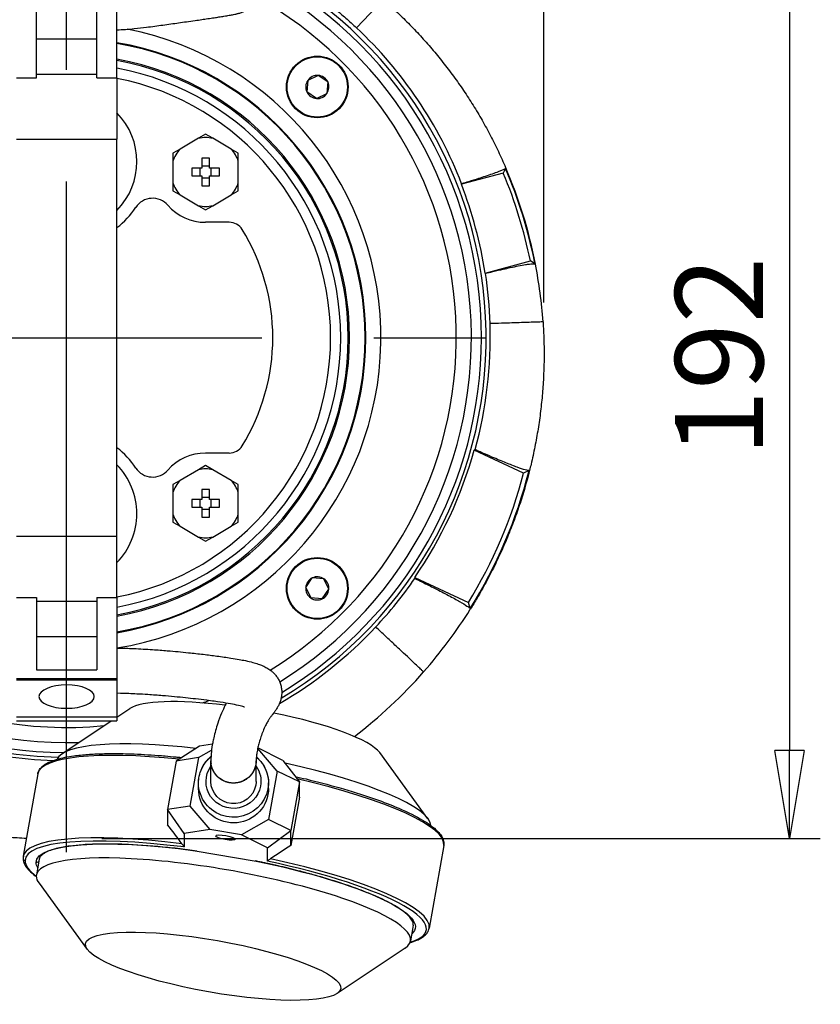
# Model space of a CAD drawing. Extents: x 0 to 210, y 0 to 297.
# Drawn here: x 83 to 105, y 64 to 92 of the extents above; entities that cross this region are included whole.
import ezdxf

# ---------------------------------------------------------------- set-up
doc = ezdxf.new("R2010")
doc.units = 0
doc.linetypes.add('CENTER2', pattern=[28.575, 19.05, -3.175, 3.175, -3.175])
doc.layers.get('0').update_dxf_attribs({"color": 3, "linetype": 'CONTINUOUS'})
doc.layers.get('DEFPOINTS').update_dxf_attribs({"linetype": 'CONTINUOUS'})
doc.layers.add('1', color=7, linetype='CONTINUOUS')
doc.styles.add('MIRCO', font='txt')
doc.dimstyles.new('MIRCO', dxfattribs={"dimtxt": 2.5, "dimasz": 2.5, "dimexe": 0.875, "dimexo": 1, "dimgap": 0.75, "dimtad": 1, "dimzin": 12, "dimtxsty": 'MIRCO', "dimblk": 'CLOSED', "dimcen": 0.09, "dimclrt": 7, "dimazin": 3, "dimtfac": 0.8, "dimtdec": 3, "dimtmove": 0, "dimatfit": 3, "dimtolj": 1})

# ---------------------------------------------------------------- blocks, each defined once
blk = doc.blocks.new('_CLOSED')
at = {"color": 0, "linetype": 'BYBLOCK'}
for p, q in [((-1, 0.166667), (0, 0)), ((-1, 0.166667), (-1, -0.166667)), ((0, 0), (-1, -0.166667)), ((0, 0), (-1, 0))]:
    blk.add_line(p, q, dxfattribs=at)
blk = doc.blocks.new('*D11')
at = {"layer": '1', "color": 0, "linetype": 'CONTINUOUS'}
for p, q in [((62.458, 89.085), (62.458, 104.529)), ((97.444, 83.954), (97.444, 104.529)), ((64.958, 103.654), (94.944, 103.654))]:
    blk.add_line(p, q, dxfattribs=at)
at = {"layer": 'DEFPOINTS', "color": 0}
for p in [(97.444, 103.654), (62.458, 88.085), (97.444, 82.954)]:
    blk.add_point(p, dxfattribs=at)
at = {"layer": '1', "color": 0, "xscale": 2.5, "yscale": 2.5, "zscale": 2.5, "rotation": 180}
blk.add_blockref('_CLOSED', (62.458, 103.654), dxfattribs=at)
at = {"layer": '1', "color": 0, "xscale": 2.5, "yscale": 2.5, "zscale": 2.5}
blk.add_blockref('_CLOSED', (97.444, 103.654), dxfattribs=at)
at = {"layer": '1', "color": 0, "insert": (79.951, 105.654), "char_height": 2.5, "attachment_point": 5, "style": 'MIRCO'}
blk.add_mtext('\\A1;245', dxfattribs=at)
blk = doc.blocks.new('*D12')
at = {"layer": '1', "color": 0, "linetype": 'CONTINUOUS'}
for p, q in [((88.653, 96.102), (105.3, 96.102)), ((104.425, 93.602), (104.425, 71.228)), ((84.886, 68.728), (105.3, 68.728))]:
    blk.add_line(p, q, dxfattribs=at)
at = {"layer": 'DEFPOINTS', "color": 0}
for p in [(87.653, 96.102), (83.886, 68.728), (104.425, 68.728)]:
    blk.add_point(p, dxfattribs=at)
at = {"layer": '1', "color": 0, "xscale": 2.5, "yscale": 2.5, "zscale": 2.5}
for p, rotation in [((104.425, 96.102), 90), ((104.425, 68.728), 270)]:
    blk.add_blockref('_CLOSED', p, dxfattribs=dict(at, rotation=rotation))
at = {"layer": '1', "color": 0, "insert": (102.425, 82.415), "char_height": 2.5, "attachment_point": 5, "rotation": 90, "style": 'MIRCO'}
blk.add_mtext('\\A1;192', dxfattribs=at)
blk = doc.blocks.new('C', base_point=(-182.3275, 111.675))
at = {"layer": '1', "color": 0, "linetype": 'CENTER2'}
for p, q in [((83.8864, 68.3376), (83.8864, 96.4537)), ((70.3864, 82.9537), (98.4376, 82.9537))]:
    blk.add_line(p, q, dxfattribs=at)
at = {"layer": '1', "color": 0, "linetype": 'CONTINUOUS'}
for p, q in [((85.3152, 90.3298), (85.3152, 92.6322)), ((83.0294, 90.3299), (83.0295, 92.3908)), ((84.7437, 90.3298), (84.7438, 92.3908)), ((92.8751, 92.5577), (92.1223, 91.7533)), ((83.0295, 91.4428), (84.7438, 91.4428)), ((83.0294, 90.4339), (84.7437, 90.4338)), ((91.0344, 90.4041), (90.7364, 90.2626)), ((91.306, 90.2168), (91.0344, 90.4041)), ((82.458, 90.3299), (83.0294, 90.3299)), ((84.7437, 90.3298), (85.3152, 90.3298)), ((85.3152, 90.3298), (85.3151, 88.5928)), ((90.7364, 90.2626), (90.7099, 89.9337)), ((91.306, 90.2168), (91.2795, 89.888)), ((90.9815, 89.7464), (90.7099, 89.9337)), ((90.9815, 89.7464), (91.2795, 89.888)), ((87.8349, 88.7316), (87.6343, 88.6158)), ((88.0356, 88.6158), (87.8349, 88.7316)), ((82.458, 88.5929), (85.3151, 88.5928)), ((85.3148, 77.3145), (85.3151, 88.5928)), ((87.6343, 88.6158), (87.107, 88.3113)), ((88.5629, 88.3113), (88.0356, 88.6158)), ((87.107, 88.3113), (86.9064, 88.1955)), ((86.9064, 88.1955), (86.9064, 87.9638)), ((88.7635, 88.1955), (88.5629, 88.3113)), ((88.7635, 87.9638), (88.7635, 88.1955)), ((86.9064, 87.9638), (86.9064, 87.355)), ((87.7278, 88.0519), (87.7278, 87.7665)), ((87.9421, 87.8212), (87.7278, 87.8212)), ((87.9421, 87.7665), (87.9421, 88.0519)), ((88.7635, 87.6594), (88.7635, 87.9638)), ((87.7278, 87.7665), (87.4425, 87.7665)), ((87.4425, 87.5523), (87.7278, 87.5523)), ((87.6731, 87.7665), (87.6731, 87.5523)), ((87.7278, 87.5523), (87.7278, 87.2669)), ((88.2274, 87.7665), (87.9421, 87.7665)), ((87.9421, 87.2669), (87.9421, 87.5523)), ((87.9421, 87.5523), (88.2274, 87.5523)), ((87.9968, 87.5523), (87.9968, 87.7665)), ((88.7635, 87.355), (88.7635, 87.6594)), ((96.292, 87.6288), (95.1007, 87.3096)), ((96.3564, 87.761), (96.292, 87.6288)), ((86.9064, 87.355), (86.9064, 87.1233)), ((87.7278, 87.4976), (87.9421, 87.4976)), ((88.7635, 87.1233), (88.7635, 87.355)), ((95.1082, 87.3265), (95.1007, 87.3096)), ((86.9064, 87.1233), (87.107, 87.0074)), ((87.107, 87.0074), (87.6343, 86.703)), ((88.0356, 86.703), (88.5629, 87.0074)), ((88.5629, 87.0074), (88.7635, 87.1233)), ((87.6343, 86.703), (87.8349, 86.5872)), ((87.8349, 86.5872), (88.0356, 86.703)), ((88.5075, 86.2308), (87.8349, 86.2308)), ((95.7762, 84.7885), (97.0619, 85.133)), ((97.1907, 85.0529), (97.0619, 85.133)), ((95.7762, 84.7885), (95.7865, 84.781)), ((95.4912, 79.773), (95.4637, 79.7584)), ((96.8675, 79.1038), (95.4637, 79.7584)), ((88.5075, 79.6766), (87.8349, 79.6766)), ((87.6343, 79.2044), (87.107, 78.8999)), ((87.8349, 79.3202), (87.6343, 79.2044)), ((88.0356, 79.2044), (87.8349, 79.3202)), ((88.5629, 78.8999), (88.0356, 79.2044)), ((97.0233, 79.1774), (96.8675, 79.1038)), ((87.107, 78.8999), (86.9064, 78.7841)), ((88.7635, 78.7841), (88.5629, 78.8999)), ((86.9064, 78.7841), (86.9064, 78.5524)), ((87.7278, 78.6405), (87.7278, 78.3551)), ((87.9421, 78.3551), (87.9421, 78.6405)), ((88.7635, 78.5524), (88.7635, 78.7841)), ((86.9064, 78.5524), (86.9064, 78.248)), ((87.7278, 78.3551), (87.4425, 78.3551)), ((87.6731, 78.3551), (87.6731, 78.1408)), ((87.9421, 78.4098), (87.7278, 78.4098)), ((88.2274, 78.3551), (87.9421, 78.3551)), ((87.9968, 78.1408), (87.9968, 78.3551)), ((88.7635, 77.9436), (88.7635, 78.5524)), ((86.9064, 78.248), (86.9064, 77.9436)), ((87.4425, 78.1408), (87.7278, 78.1408)), ((87.7278, 78.1408), (87.7278, 77.8555)), ((87.7278, 78.0862), (87.9421, 78.0862)), ((87.9421, 77.8555), (87.9421, 78.1408)), ((87.9421, 78.1408), (88.2274, 78.1408)), ((86.9064, 77.9436), (86.9064, 77.7119)), ((88.7635, 77.7119), (88.7635, 77.9436)), ((86.9064, 77.7119), (87.107, 77.596)), ((87.107, 77.596), (87.6343, 77.2916)), ((88.0356, 77.2916), (88.5629, 77.596)), ((88.5629, 77.596), (88.7635, 77.7119)), ((82.4576, 77.3146), (85.3148, 77.3145)), ((85.3147, 75.5775), (85.3148, 77.3145)), ((87.6343, 77.2916), (87.8349, 77.1758)), ((87.8349, 77.1758), (88.0356, 77.2916)), ((90.6791, 75.8585), (90.8664, 76.1301)), ((91.1952, 76.1037), (90.8664, 76.1301)), ((91.3368, 75.8057), (91.1952, 76.1037)), ((93.7759, 76.1388), (95.3, 75.4281)), ((93.7759, 76.1388), (93.7809, 76.1151)), ((90.6791, 75.8585), (90.8207, 75.5605)), ((91.1495, 75.5341), (91.3368, 75.8057)), ((82.4576, 75.5776), (83.029, 75.5776)), ((83.029, 75.5776), (83.029, 73.5166)), ((84.7433, 75.5775), (84.7432, 73.5166)), ((84.7433, 75.5775), (85.3147, 75.5775)), ((85.3147, 75.5775), (85.3147, 73.2751)), ((91.1495, 75.5341), (90.8207, 75.5605)), ((83.029, 75.4735), (84.7433, 75.4735)), ((95.3505, 75.2587), (95.3, 75.4281)), ((83.029, 74.4646), (84.7433, 74.4646)), ((82.4575, 73.2752), (85.3147, 73.2751)), ((83.029, 73.5166), (84.7432, 73.5166)), ((85.3147, 73.2751), (85.3147, 73.2394)), ((82.4575, 73.2394), (85.3147, 73.2394)), ((85.3147, 73.2394), (85.3146, 72.1798)), ((82.4575, 72.1799), (85.3146, 72.1798)), ((85.3146, 72.1762), (85.6841, 72.4232)), ((85.3146, 72.1798), (85.3146, 72.0679)), ((82.4575, 72.068), (85.3146, 72.0679)), ((83.7516, 71.1312), (85.1527, 72.0679)), ((87.6604, 71.3501), (86.9998, 70.9286)), ((88.0284, 71.4061), (87.6604, 71.3501)), ((87.6294, 71.0243), (88.0035, 71.2379)), ((89.8679, 70.6448), (89.315, 71.2875)), ((90.0319, 70.9481), (89.3175, 71.299)), ((94.1521, 69.2915), (92.7801, 71.168)), ((86.9998, 70.9286), (86.7561, 69.5505)), ((87.6294, 71.0243), (86.9998, 70.9286)), ((87.6294, 71.0243), (87.3856, 69.6463)), ((87.9839, 70.3481), (87.9839, 70.9313)), ((89.2696, 70.3481), (89.2696, 70.9295)), ((90.0319, 70.9481), (90.4974, 70.3356)), ((83.0666, 70.565), (82.6522, 68.2223)), ((89.8679, 70.6448), (89.6241, 69.2667)), ((90.4974, 70.3356), (89.8679, 70.6448)), ((87.6328, 70.1455), (87.6328, 70.3047)), ((89.6207, 70.1455), (89.6207, 70.3047)), ((90.4974, 70.3356), (90.2537, 68.9575)), ((90.4974, 69.9033), (90.4974, 70.3356)), ((87.3856, 69.6463), (86.7561, 69.5505)), ((87.3856, 69.6463), (87.9575, 68.9815)), ((90.4974, 69.9033), (90.2537, 68.5253)), ((87.2216, 68.8696), (86.7561, 69.5505)), ((86.7561, 69.5505), (86.7561, 69.1183)), ((89.6241, 69.2667), (88.8572, 68.829)), ((90.2537, 68.9575), (89.6241, 69.2667)), ((87.9575, 68.9815), (87.2216, 68.8696)), ((87.2216, 68.8696), (87.2216, 68.4873)), ((88.8572, 68.829), (87.9575, 68.9815)), ((89.5931, 68.4675), (88.8572, 68.829)), ((89.5931, 68.4675), (90.2537, 68.9575)), ((90.2537, 68.5253), (90.2537, 68.9575)), ((94.6014, 68.5247), (94.187, 66.1819)), ((87.5394, 68.3798), (89.2753, 68.0855)), ((89.5931, 68.0853), (89.5931, 68.4675)), ((83.1066, 68.1419), (83.0273, 67.694)), ((83.1014, 67.4555), (84.4735, 65.579)), ((93.7326, 66.2623), (93.6533, 65.8144)), ((93.5019, 65.6158), (91.5694, 64.3238))]:
    blk.add_line(p, q, dxfattribs=at)
for centre, radius in [((91.0079, 90.0753), 0.8763), ((91.0079, 90.0753), 0.8571), ((91.0079, 75.8321), 0.8763), ((91.0079, 75.8321), 0.8571)]:
    blk.add_circle(centre, radius, dxfattribs=at)
for centre, radius, start, end in [((83.8864, 82.9537), 11.9184, 300.74179, 127.0842), ((83.8864, 82.9537), 11.7851, 0, 125.46278), ((83.8864, 82.9537), 11.5, 301.75963, 66.99488), ((83.8864, 82.9537), 11.0714, 301.49251, 60.83903), ((83.8718, 82.968), 12.0521, 21.20104, 46.79824), ((83.8864, 82.9537), 8.9286, 279.20524, 78.87396), ((83.8864, 82.9537), 8.5, 279.67381, 80.32288), ((83.8864, 82.9537), 8.4786, 0, 80.29818), ((83.8864, 82.9537), 8.0357, 0, 79.75799), ((83.8864, 82.9537), 8, 0, 79.71178), ((83.8864, 82.9537), 7.7857, 280.57123, 79.42545), ((91.0079, 90.0753), 0.3299, 85.40905, 145.40905), ((91.0079, 90.0753), 0.3299, 25.40905, 85.40905), ((83.8864, 82.9537), 7.5, 280.97892, 79.01776), ((91.0079, 90.0753), 0.3299, 145.40905, 205.40905), ((91.0079, 90.0753), 0.3299, 325.40905, 25.40905), ((91.0079, 90.0753), 0.3299, 205.40905, 265.40905), ((91.0079, 90.0753), 0.3299, 265.40905, 325.40905), ((83.8864, 82.9537), 11.0714, 144.48124, 275.5226), ((83.8864, 87.9537), 1.9929, 315.79902, 44.19766), ((83.8864, 82.9537), 11.5, 147.67521, 271.77313), ((83.8864, 82.9537), 11.7851, 149.65533, 269.61877), ((87.8349, 87.6594), 0.9772, 78.15144, 101.84856), ((87.8349, 87.6594), 0.9772, 138.15144, 161.84856), ((87.8349, 87.6594), 0.9772, 18.15144, 41.84856), ((87.8349, 82.7595), 5.2935, 88.84022, 91.15978), ((92.7348, 87.6594), 5.2935, 178.84022, 181.15978), ((82.9362, 87.6594), 5.2923, 359.99987, 1.15991), ((82.9362, 87.6594), 5.2923, 358.84009, 0.00013), ((84.0323, 82.4805), 13.2968, 11.50679, 22.77963), ((84.0318, 82.4816), 13.4078, 11.05664, 23.18829), ((84.0323, 82.4803), 13.4204, 11.01112, 23.2407), ((87.8349, 87.6594), 0.9772, 198.15144, 221.84856), ((87.8349, 92.5593), 5.2935, 268.84022, 271.15978), ((87.8349, 87.6594), 0.9772, 318.15144, 341.84856), ((83.8864, 82.9537), 12.0306, 8.7725, 21.2275), ((86.3309, 86.341), 0.5714, 41.23775, 146.58683), ((87.8349, 87.6594), 1.4286, 221.23727, 269.99951), ((87.8349, 87.6594), 0.9772, 258.15144, 281.84856), ((83.8868, 87.9534), 2.3566, 307.30494, 326.5888), ((88.5075, 85.8022), 0.4286, 31.65059, 89.99979), ((83.8864, 82.9537), 5.8571, 0.00001, 31.65038), ((83.9511, 82.4632), 13.5033, 3.98482, 11.01654), ((83.881, 82.9711), 12.0423, 1.8115, 8.64373), ((83.8856, 82.9695), 12.0377, 344.60133, 1.82019), ((83.8864, 82.9537), 11.9184, 180, 268.85442), ((83.8864, 82.9537), 8.0357, 280.23869, 360), ((83.8864, 82.9537), 8.4786, 279.6985, 360), ((83.8864, 82.9537), 8, 280.2849, 360), ((83.8864, 82.9537), 5.8571, 328.34963, 0.00001), ((83.8864, 82.9537), 11.7851, 301.23827, 360), ((83.8868, 77.954), 2.3566, 33.41121, 52.70062), ((88.5075, 80.1051), 0.4286, 270.00022, 328.34942), ((83.8864, 82.9537), 12.0102, 325.42933, 344.57067), ((87.8349, 78.248), 1.4286, 90.00051, 138.76274), ((83.8864, 77.9537), 1.9929, 0.00166, 44.20965), ((86.3309, 79.5663), 0.5714, 213.41318, 318.76226), ((87.8349, 78.248), 0.9772, 78.15144, 101.84856), ((83.7112, 82.5436), 13.7311, 327.95835, 345.80945), ((87.8349, 78.248), 0.9772, 138.15144, 161.84856), ((87.8349, 78.248), 0.9772, 18.15144, 41.84856), ((83.7108, 82.5426), 13.5987, 328.45479, 345.3521), ((87.8349, 73.3481), 5.2935, 88.84022, 91.15978), ((92.7336, 78.248), 5.2923, 178.84009, 180.00013), ((82.935, 78.248), 5.2935, 358.84022, 1.15978), ((92.7336, 78.248), 5.2923, 179.99987, 181.15991), ((83.8864, 77.9537), 1.4286, 0.00166, 0.81527), ((83.8864, 77.9537), 1.9929, 315.78703, 0.00166), ((83.8864, 77.9537), 1.4286, 359.18141, 0.00166), ((87.8349, 78.248), 0.9772, 198.15144, 221.84856), ((87.8349, 83.1479), 5.2935, 268.84022, 271.15978), ((87.8349, 78.248), 0.9772, 318.15144, 341.84856), ((87.8349, 78.248), 0.9772, 258.15144, 281.84856), ((91.0079, 75.8321), 0.3299, 115.40905, 175.40905), ((91.0079, 75.8321), 0.3299, 55.40905, 115.40905), ((91.0079, 75.8321), 0.3299, 355.40905, 55.40905), ((83.895, 82.9651), 12.0273, 316.82766, 325.28169), ((91.0079, 75.8321), 0.3299, 175.40905, 235.40905), ((91.0079, 75.8321), 0.3299, 295.40905, 355.40905), ((91.0079, 75.8321), 0.3299, 235.40905, 295.40905), ((83.62, 82.5961), 13.85, 318.7286, 327.92368), ((83.8952, 82.9628), 12.0255, 300.12337, 316.83506), ((83.5934, 82.6805), 13.9258, 307.44938, 318.54005), ((83.8864, 82.9537), 11.0714, 290.44888, 291.39373), ((83.8987, 82.9549), 12.017, 254.52601, 268.13818), ((88.6002, 70.9313), 0.6163, 180.00001, 186.79761), ((24.6712, 21.7184), 78.1107, 36.865407, 37.36061), ((121.3162, 19.5366), 58.0067, 122.377792, 123.05635), ((82.9552, 68.1688), 0.3077, 169.99049, 180.03551)]:
    blk.add_arc(centre, radius, start, end, dxfattribs=at)
at = {"layer": '1', "color": 0, "linetype": 'CONTINUOUS', "extrusion": (0, 0, -1)}
blk.add_ellipse((83.8861, 72.7584), major_axis=(-0.7857, 0), ratio=0.420919, dxfattribs=at)
at = {"layer": '1', "color": 0, "linetype": 'CONTINUOUS'}
for centre, major_axis, ratio, start_param, end_param in [((89.2057, 71.6465), (3.6249, -0.6412), 0.2007739, 1.832814, 2.9351829), ((89.2057, 71.6465), (3.6249, -0.6412), 0.2007739, 0.2064097, 1.4505051), ((88.9132, 69.9927), (5.313, -0.9398), 0.2007739, 1.8638436, 3.0981395), ((88.834, 69.5449), (5.7674, -1.0202), 0.2007739, 1.915231, 3.1415926), ((88.9132, 69.9927), (5.313, -0.9398), 0.2007739, 0.0434503, 1.3819861), ((88.834, 69.5449), (5.7674, -1.0202), 0.2007739, 0, 1.3255586), ((88.4196, 67.2021), (5.7674, -1.0202), 0.2007739, 1.8257134, 3.1770918), ((88.4074, 67.1332), (5.6971, -1.0077), 0.2007739, 1.815828, 3.1770918), ((88.3403, 66.7542), (5.313, -0.9398), 0.2007739, 6.0767756, 9.4602772), ((82.7189, 68.1686), (-0.0714, 0), 0.9790204, 6.1117108, 7.6825072), ((88.4074, 67.1332), (5.6971, -1.0077), 0.2007739, 3.1770918, 3.5122988), ((88.4074, 67.1332), (5.6971, -1.0077), 0.2007739, 5.9124792, 7.6799484), ((88.4196, 67.2021), (5.7674, -1.0202), 0.2007739, 0, 1.3868777), ((88.3403, 66.7542), (5.313, -0.9398), 0.2007739, 3.1770918, 3.3480024)]:
    blk.add_ellipse(centre, major_axis=major_axis, ratio=ratio, start_param=start_param, end_param=end_param, dxfattribs=at)
at = {"layer": '1', "color": 0, "linetype": 'CONTINUOUS', "extrusion": (0, 0, -1)}
for centre, major_axis, ratio, start_param, end_param in [((88.6268, 70.3047), (0.9939, 0), 0.9790204, 0.1714745, 4.0130844), ((88.6268, 70.3047), (0.9939, 0), 0.9790204, 5.4234286, 6.4546598), ((88.6268, 70.3481), (0.7809, 0), 0.9790204, 0.1714745, 3.7453706), ((88.6268, 70.9313), (0.6429, 0), 0.9790204, 0.1714745, 3.1415918), ((88.6268, 70.9313), (0.6429, 0), 0.9790204, 6.2831635, 6.4546598), ((88.6268, 70.3481), (0.7809, 0), 0.9790204, 5.6794074, 6.4546598), ((88.6268, 70.3481), (0.6429, 0), 0.9790204, 0.1714745, 3.1415927), ((88.6268, 70.3481), (0.6429, 0), 0.9790204, 0, 0.1714745), ((88.6268, 70.1455), (0.9939, 0), 0.9790204, 0.1714745, 3.1415927), ((88.6268, 70.1455), (0.9939, 0), 0.9790204, 0, 0.1714745), ((88.4074, 67.1332), (-5.3833, 0.9522), 0.2007739, 6.2476861, 7.6566543), ((83.0328, 68.1154), (0.0714, 0), 0.9790204, 0.4813237, 1.7422708), ((88.4074, 67.1332), (-5.3833, 0.9522), 0.2007739, 6.1213572, 6.2476861), ((88.4074, 67.1332), (-5.3833, 0.9522), 0.2007739, 1.6971253, 3.3034208)]:
    blk.add_ellipse(centre, major_axis=major_axis, ratio=ratio, start_param=start_param, end_param=end_param, dxfattribs=at)
at = {"layer": '1', "color": 0, "linetype": 'CONTINUOUS'}
for centre, major_axis in [((88.4013, 68.7551), (0.2796, -0.0495)), ((88.0478, 65.1005), (3.6249, -0.6412))]:
    blk.add_ellipse(centre, major_axis=major_axis, ratio=0.2007739, dxfattribs=at)
for points, degree, knots in [([(85.3152, 91.6957), (85.3956, 91.6994), (85.5603, 91.7095), (85.8395, 91.7343), (86.1179, 91.7663), (86.3891, 91.8019), (86.699, 91.8451), (87.0017, 91.8874), (87.3038, 91.93), (87.5238, 91.9613), (87.7259, 91.9903), (87.9095, 92.0169), (88.0726, 92.0411), (88.2256, 92.0642), (88.3735, 92.0874), (88.514, 92.1106), (88.6173, 92.1295), (88.6833, 92.1431), (88.7253, 92.1528), (88.76, 92.1616), (88.7988, 92.1727), (88.8449, 92.1883), (88.8926, 92.2077), (88.9372, 92.2295), (88.9769, 92.2519), (89.0277, 92.2849), (89.0851, 92.3305), (89.1543, 92.4002), (89.2228, 92.4914), (89.2818, 92.6114), (89.3178, 92.7431), (89.3289, 92.8774), (89.313, 93.0234), (89.2637, 93.1724), (89.1821, 93.3054), (89.089, 93.4035), (89.0074, 93.465), (88.9336, 93.5081), (88.8688, 93.5372), (88.8146, 93.5556), (88.7615, 93.5702), (88.713, 93.5798), (88.6692, 93.5859), (88.6306, 93.5898), (88.5832, 93.5931), (88.5288, 93.5951), (88.452, 93.5964), (88.3546, 93.5965), (88.2226, 93.5954), (88.0153, 93.593), (87.7967, 93.5906), (87.5491, 93.59), (87.34, 93.5911), (87.0799, 93.5961), (86.8444, 93.6054), (86.639, 93.6183), (86.4666, 93.6327), (86.31, 93.6499), (86.1685, 93.6698), (86.0609, 93.6891), (85.9821, 93.7069), (85.9468, 93.7167), (85.9329, 93.721)], 3, [116.238016, 116.238016, 116.238016, 116.238016, 117.9286015, 119.7039099, 122.1301129, 123.8283429, 125.497736, 128.8201704, 130.5408665, 132.6070288, 134.329998, 136.0540769, 138.1244575, 139.8930194, 142.0925969, 145.0287723, 148.1809588, 150.172076, 151.1924668, 152.2182239, 153.3954951, 154.4260755, 155.2862699, 155.8040287, 156.23969, 156.7164069, 157.492714, 158.053778, 158.9920662, 160.023238, 160.9482625, 161.9213924, 162.9007855, 164.0802017, 165.2692542, 166.2578206, 167.0537622, 167.614364, 168.3563397, 169.0013428, 169.5167008, 170.5967111, 171.7217031, 172.9219397, 174.4061935, 177.2628019, 180.1103628, 184.3736935, 189.0150174, 194.3799599, 204.5663052, 207.7876621, 214.2254987, 220.655445, 227.074636, 231.404447, 235.4896229, 239.5653259, 242.9500748, 246.3170636, 248.4032765, 250.3153116, 250.3153116, 250.3153116, 250.3153116]), ([(90.7632, 92.8563), (90.8214, 92.8156), (91.0343, 92.6643), (91.3384, 92.4329), (91.6275, 92.1948), (91.8719, 91.9839), (92.0214, 91.8481), (92.1223, 91.7533)], 3, [54.1446734, 54.1446734, 54.1446734, 54.1446734, 55.6379499, 59.6339192, 62.1761242, 63.5095056, 66.4196938, 66.4196938, 66.4196938, 66.4196938]), ([(92.8751, 92.5577), (92.9992, 92.4501), (93.2431, 92.2303), (93.5971, 91.8864), (93.9383, 91.5291), (94.2665, 91.1587), (94.581, 90.7758), (94.8813, 90.3808), (95.167, 89.9743), (95.4377, 89.5568), (95.6929, 89.1288), (95.9323, 88.691), (96.1554, 88.2439), (96.2947, 87.9365), (96.3621, 87.7796), (96.3637, 87.7759)], 3, [0, 0, 0, 0, 0.04761905, 0.0952381, 0.14285714, 0.19047619, 0.23809524, 0.28571429, 0.33333333, 0.38095238, 0.42857143, 0.47619048, 0.52380952, 0.57142857, 0.57254959, 0.57254959, 0.57254959, 0.57254959]), ([(96.3564, 87.761), (96.3501, 87.7551), (96.3247, 87.7378), (96.2542, 87.7044), (96.136, 87.657), (95.9856, 87.6023), (95.7937, 87.5377), (95.5689, 87.4656), (95.3416, 87.3957), (95.1746, 87.346), (95.1082, 87.3265)], 3, [0, 0, 0, 0, 1.6354954, 4.08814, 5.8558581, 8.273318, 10.556385, 12.5015277, 15.017744, 16.61812, 16.61812, 16.61812, 16.61812]), ([(95.7865, 84.781), (95.8563, 84.7981), (96.0325, 84.8406), (96.2693, 84.8955), (96.5136, 84.9493), (96.7306, 84.9941), (96.9114, 85.0272), (97.0601, 85.0495), (97.1483, 85.0572), (97.1821, 85.0548), (97.1907, 85.0529)], 3, [0, 0, 0, 0, 1.6366422, 4.2111543, 6.0614106, 8.5406125, 11.1580504, 13.125916, 15.9852767, 17.6041051, 17.6041051, 17.6041051, 17.6041051]), ([(97.4218, 83.4016), (97.433, 83.233), (97.4489, 82.8954), (97.4539, 82.3875), (97.4399, 81.8793), (97.4068, 81.3713), (97.3546, 80.8643), (97.2835, 80.359), (97.1933, 79.8561), (97.108, 79.4653), (97.0534, 79.2422), (97.039, 79.1849)], 3, [0, 0, 0, 0, 0.04761905, 0.0952381, 0.14285714, 0.19047619, 0.23809524, 0.28571429, 0.33333333, 0.38095238, 0.39743581, 0.39743581, 0.39743581, 0.39743581]), ([(97.0233, 79.1774), (97.0157, 79.177), (96.9894, 79.1791), (96.8994, 79.2006), (96.7055, 79.2657), (96.3814, 79.3914), (96.029, 79.5381), (95.7221, 79.6709), (95.5572, 79.7437), (95.4912, 79.773)], 3, [0, 0, 0, 0, 1.4680393, 3.7098334, 7.6707629, 11.5297774, 15.4112097, 17.8694031, 19.4703703, 19.4703703, 19.4703703, 19.4703703]), ([(97.039, 79.1849), (97.0118, 79.0767), (96.9395, 78.8037), (96.81, 78.369), (96.645, 77.8828), (96.4617, 77.4026), (96.2603, 76.9289), (96.0411, 76.4626), (95.8043, 76.0043), (95.5745, 75.5976), (95.4211, 75.3453), (95.3558, 75.2411)], 3, [0.39743581, 0.39743581, 0.39743581, 0.39743581, 0.42857143, 0.47619048, 0.52380952, 0.57142857, 0.61904762, 0.66666667, 0.71428571, 0.76190476, 0.79587509, 0.79587509, 0.79587509, 0.79587509]), ([(93.7809, 76.1151), (93.8533, 76.0799), (94.0478, 75.9848), (94.3836, 75.817), (94.7527, 75.6257), (95.0688, 75.4519), (95.2498, 75.3412), (95.3265, 75.2844), (95.3458, 75.265), (95.3505, 75.2587)], 3, [0, 0, 0, 0, 1.7650483, 4.8131869, 8.8327794, 12.8652885, 16.9578667, 19.2890058, 20.7737369, 20.7737369, 20.7737369, 20.7737369]), ([(85.3147, 74.1395), (85.3275, 74.1392), (85.4322, 74.1369), (85.5915, 74.1321), (85.828, 74.1224), (86.0624, 74.1104), (86.3824, 74.0906), (86.8176, 74.0578), (87.3029, 74.0124), (87.7735, 73.9603), (88.1861, 73.9087), (88.5219, 73.8607), (88.781, 73.8172), (88.9891, 73.7767), (89.1689, 73.7341), (89.3262, 73.6868), (89.457, 73.6367), (89.5745, 73.5783), (89.6725, 73.5139), (89.7527, 73.4459), (89.819, 73.3767), (89.8813, 73.2924), (89.9354, 73.1923), (89.9753, 73.0811), (89.9973, 72.9612), (89.9997, 72.8514), (89.9887, 72.7517), (89.9671, 72.6578), (89.9325, 72.5613), (89.8968, 72.4891), (89.8553, 72.4166), (89.8133, 72.3532), (89.7671, 72.2897), (89.7222, 72.2304), (89.6875, 72.1845), (89.6612, 72.1477), (89.644, 72.1224), (89.6227, 72.0893), (89.588, 72.0313), (89.5336, 71.9293), (89.4473, 71.7371), (89.3723, 71.5197), (89.3186, 71.3103), (89.2908, 71.1697), (89.2731, 71.0354), (89.2696, 70.963), (89.2696, 70.9313)], 3, [109.3494885, 109.3494885, 109.3494885, 109.3494885, 109.6192409, 111.5521404, 112.7099235, 114.6351714, 116.5546055, 119.6154021, 124.1913333, 127.6160053, 131.0382312, 135.0668913, 137.8013146, 140.2721398, 143.5624389, 146.3589816, 148.8258401, 151.2042382, 153.3583037, 154.601665, 155.9619076, 157.4198976, 158.7736896, 160.3013446, 161.8413774, 163.4006977, 164.6949783, 166.1795575, 167.999766, 170.3042868, 171.4680669, 174.3117148, 177.0220921, 179.7137517, 183.2832446, 185.0624562, 186.8392522, 188.6129913, 191.3334836, 196.7696859, 203.5695643, 215.2721748, 220.166262, 225.8714903, 230.7559996, 236.4460399, 236.4460399, 236.4460399, 236.4460399]), ([(88.9409, 72.4567), (88.9409, 72.4567), (88.9395, 72.4574), (88.9229, 72.4644), (88.8503, 72.4883), (88.6832, 72.528), (88.4188, 72.5755), (88.138, 72.6172), (87.8418, 72.6563), (87.5675, 72.6895), (87.2588, 72.7235), (86.9463, 72.7545), (86.5905, 72.7858), (86.2315, 72.8123), (85.9092, 72.8313), (85.6215, 72.8446), (85.4336, 72.8508), (85.3211, 72.8533), (85.3147, 72.8535)], 3, [11.1741466, 11.1741466, 11.1741466, 11.1741466, 11.7360268, 13.393963, 16.3975767, 20.4823133, 24.0790224, 27.6926845, 29.746369, 32.5359276, 34.8587393, 37.3188345, 39.8679037, 42.9176289, 45.2140928, 46.8137926, 49.0473281, 49.1828457, 49.1828457, 49.1828457, 49.1828457]), ([(88.4207, 72.5737), (88.4106, 72.5544), (88.3642, 72.4631), (88.2791, 72.2762), (88.1637, 71.9681), (88.0829, 71.6809), (88.0274, 71.4113), (87.9946, 71.1929), (87.9839, 71.0211), (87.9839, 70.9313)], 3, [32.6081959, 32.6081959, 32.6081959, 32.6081959, 34.3500879, 40.7466372, 48.5582614, 59.0733909, 62.582921, 68.7354184, 75.3209502, 75.3209502, 75.3209502, 75.3209502]), ([(82.7419, 68.7296), (82.5696, 68.7368), (82.2194, 68.7577), (81.6921, 68.8087), (81.1608, 68.8802), (80.6317, 68.9718), (80.1058, 69.0832), (79.5836, 69.2145), (79.0659, 69.3654), (78.5535, 69.5359), (78.0472, 69.7257), (77.5476, 69.9346), (77.0554, 70.1624), (76.5715, 70.4088), (76.0964, 70.6736), (75.6309, 70.9564), (75.1757, 71.2568), (74.7314, 71.5745), (74.2988, 71.9091), (74.0183, 72.1432), (73.8804, 72.2628)], 3, [0.14434419, 0.14434419, 0.14434419, 0.14434419, 0.19047619, 0.23809524, 0.28571429, 0.33333333, 0.38095238, 0.42857143, 0.47619048, 0.52380952, 0.57142857, 0.61904762, 0.66666667, 0.71428571, 0.76190476, 0.80952381, 0.85714286, 0.9047619, 0.95238095, 1, 1, 1, 1]), ([(83.0666, 70.565), (83.0719, 70.5953), (83.0895, 70.647), (83.1358, 70.7187), (83.1965, 70.7808), (83.2876, 70.8466), (83.4224, 70.9157), (83.6698, 71.0017), (84.0231, 71.0724), (84.4687, 71.1185), (84.8298, 71.1362), (85.2357, 71.1429), (85.6326, 71.137), (86.0902, 71.1163), (86.4195, 71.0945), (86.7178, 71.0705), (86.9205, 71.0518), (87.0785, 71.0359), (87.1342, 71.0301), (87.1555, 71.0279)], 3, [0, 0, 0, 0, 2.4960862, 4.3900009, 6.7189326, 9.0007299, 12.1500343, 16.0235873, 22.720729, 27.3142979, 31.6098321, 33.8577875, 38.914478, 42.1369704, 45.211164, 46.7481427, 49.0534863, 49.8219047, 50.2968151, 50.2968151, 50.2968151, 50.2968151]), ([(87.6328, 70.3047), (87.6328, 70.349), (87.6415, 70.4733), (87.6978, 70.6827), (87.8202, 70.8927), (87.9334, 71.0084), (87.9872, 71.0529)], 3, [0, 0, 0, 0, 0.9442112, 2.6431814, 4.5753736, 6.0476166, 6.0476166, 6.0476166, 6.0476166]), ([(89.2757, 71.0451), (89.3019, 71.0228), (89.399, 70.9314), (89.5333, 70.7402), (89.6091, 70.5029), (89.6207, 70.3548), (89.6207, 70.3047)], 3, [15.85553, 15.85553, 15.85553, 15.85553, 16.5821192, 18.6688723, 20.7490266, 21.8170942, 21.8170942, 21.8170942, 21.8170942]), ([(89.2696, 70.9313), (89.2696, 70.8296), (89.2507, 70.7279), (89.2129, 70.63), (89.1572, 70.5398), (89.0854, 70.4609), (88.9086, 70.3264), (88.689, 70.2636), (88.4607, 70.2847), (88.26, 70.3848), (88.168, 70.456), (88.0923, 70.5434), (88.0361, 70.6427), (88.0012, 70.7493), (87.9882, 70.8584)], 9, [0.51848455, 0.51848455, 0.51848455, 0.51848455, 0.51848455, 0.51848455, 0.51848455, 0.51848455, 0.51848455, 0.51848455, 0.75, 0.75, 0.75, 0.75, 0.75, 1, 1, 1, 1, 1, 1, 1, 1, 1, 1]), ([(90.3794, 70.4908), (90.4835, 70.4672), (90.9121, 70.3671), (91.6793, 70.1666), (92.5339, 69.8986), (93.3256, 69.5988), (93.8417, 69.3514), (94.1451, 69.1625), (94.3223, 69.0324), (94.4529, 68.9126), (94.552, 68.78), (94.6051, 68.6551), (94.609, 68.568), (94.6014, 68.5247)], 3, [2.533415, 2.533415, 2.533415, 2.533415, 4.8346994, 12.0876246, 20.346274, 26.8953977, 35.9418573, 39.9290343, 42.2054728, 46.6319832, 49.9263289, 53.3034235, 56.8731781, 56.8731781, 56.8731781, 56.8731781]), ([(87.5857, 68.3719), (87.4964, 68.3842), (87.2187, 68.4209), (86.5483, 68.498), (85.7264, 68.5603), (84.9272, 68.5771), (84.379, 68.5573), (84.0176, 68.5211), (83.6981, 68.471), (83.4488, 68.4069), (83.2741, 68.3279), (83.1944, 68.2731), (83.1512, 68.2316), (83.1205, 68.1895), (83.1098, 68.1601), (83.1066, 68.1419)], 3, [0.3445315, 0.3445315, 0.3445315, 0.3445315, 2.27063, 6.3575331, 15.1018069, 21.3915015, 27.2923413, 31.5898261, 34.1202525, 40.1683896, 43.9894489, 46.5752976, 48.2691879, 50.1173379, 52.9488359, 52.9488359, 52.9488359, 52.9488359]), ([(87.1634, 68.5799), (87.172, 68.5685), (87.1851, 68.5503), (87.2033, 68.523), (87.2147, 68.5043), (87.2207, 68.492), (87.2216, 68.4884), (87.2216, 68.4873)], 3, [0, 0, 0, 0, 0.31818659, 0.46662563, 0.69105016, 0.81555793, 0.92374383, 0.92374383, 0.92374383, 0.92374383]), ([(82.6475, 68.1686), (82.6475, 68.1287), (82.6626, 68.0492), (82.7235, 67.9334), (82.8273, 67.8075), (82.9372, 67.7117), (83.0147, 67.6538), (83.0241, 67.6468)], 3, [0, 0, 0, 0, 3.2305163, 6.3776246, 9.5855716, 13.7761844, 14.3479157, 14.3479157, 14.3479157, 14.3479157]), ([(93.7326, 66.2623), (93.7352, 66.2771), (93.7361, 66.3072), (93.7204, 66.371), (93.6694, 66.4595), (93.5403, 66.5955), (93.2972, 66.7747), (92.9325, 66.9723), (92.5345, 67.1489), (92.2038, 67.2788), (91.7875, 67.4282), (91.359, 67.5655), (90.8905, 67.7001), (90.5601, 67.7885), (90.247, 67.8673), (90.0177, 67.9219), (89.8454, 67.9614), (89.7362, 67.986), (89.6265, 68.0101), (89.5162, 68.0338), (89.4055, 68.0573), (89.3143, 68.0757), (89.2605, 68.0873), (89.2437, 68.0908)], 3, [0, 0, 0, 0, 2.3009247, 4.5388617, 8.3206461, 11.858619, 17.419735, 23.8128928, 27.969514, 31.5658065, 34.2030573, 40.0210052, 42.8547141, 45.6886992, 47.8143346, 50.0339611, 50.8364511, 51.6389516, 52.4414615, 53.2439798, 54.0465057, 54.8490381, 55.213366, 55.213366, 55.213366, 55.213366]), ([(89.5931, 68.0853), (89.5931, 68.0863), (89.5945, 68.0895), (89.603, 68.0994), (89.6192, 68.1134), (89.645, 68.1332), (89.6635, 68.146), (89.6757, 68.154)], 3, [0, 0, 0, 0, 0.1081859, 0.23269366, 0.45711819, 0.60555724, 0.92374383, 0.92374383, 0.92374383, 0.92374383]), ([(93.6401, 65.769), (93.7111, 65.7896), (93.8319, 65.832), (93.9727, 65.9036), (94.0732, 65.9787), (94.1505, 66.0688), (94.1796, 66.1401), (94.187, 66.1819)], 3, [110.5924436, 110.5924436, 110.5924436, 110.5924436, 114.1898244, 117.3236893, 120.2610574, 122.9451172, 126.398353, 126.398353, 126.398353, 126.398353])]:
    blk.add_open_spline(points, degree=degree, knots=knots, dxfattribs=at)
for points, weights in [([(97.4218, 83.4016), (97.4218, 83.4016), (95.9173, 83.3518)], [1, 0.783784832789, 0.898706537272]), ([(94.0296, 73.4602), (94.0296, 73.4602), (92.6664, 74.7361)], [1, 0.764387469631, 0.920995290197])]:
    blk.add_rational_spline(points, weights, degree=2, dxfattribs=at)
dim = blk.add_linear_dim(base=(97.444, 103.6536), p1=(62.4578, 88.0853), p2=(97.444, 82.9537), dimstyle='MIRCO', override={"dimlfac": 7, "dimrnd": 1, "dimpost": '', "dimclrt": 0}, dxfattribs=at)
dim.commit()
dim.dimension.update_dxf_attribs({"geometry": '*D11', "text_midpoint": (79.9509, 105.6536)})
dim = blk.add_linear_dim(base=(104.4249, 68.7282), p1=(87.653, 96.1017), p2=(83.8864, 68.7282), angle=90, dimstyle='MIRCO', override={"dimjust": 0, "dimlfac": 7, "dimrnd": 1, "dimpost": '', "dimse1": 0, "dimse2": 0, "dimclrt": 0}, dxfattribs=at)
dim.commit()
dim.dimension.update_dxf_attribs({"geometry": '*D12', "text_midpoint": (102.4249, 82.4149)})

msp = doc.modelspace()

# ---------------------------------------------------------------- block references
at = {"layer": '1', "color": 3, "linetype": 'CONTINUOUS'}
msp.add_blockref('C', (-182.3275, 111.675), dxfattribs=at)

doc.saveas('drawing.dxf')
